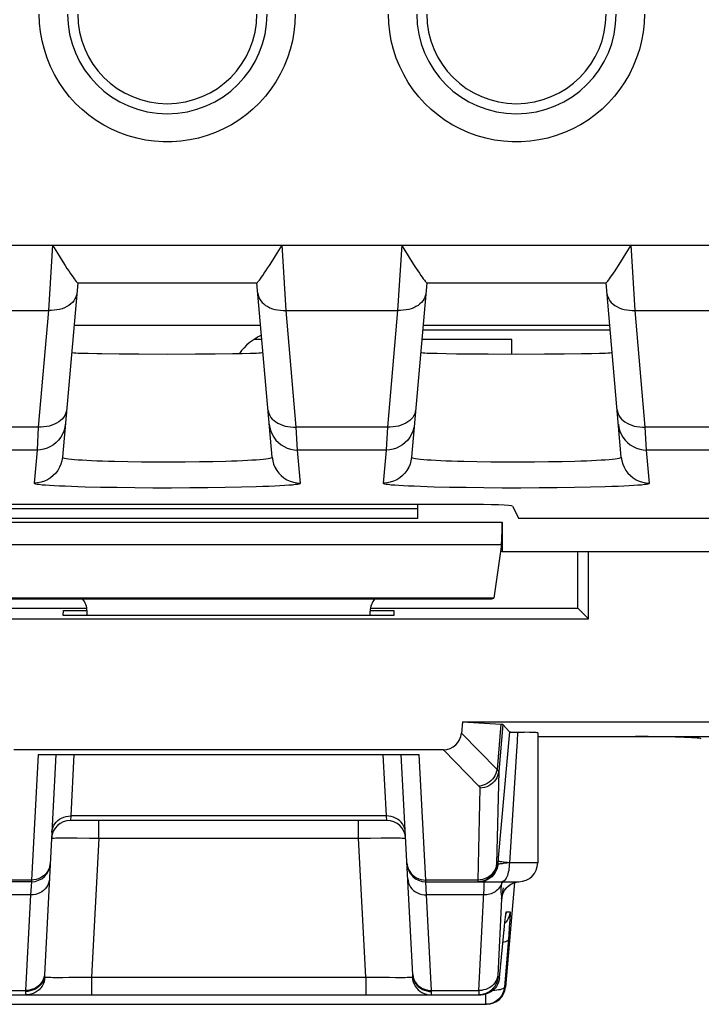
# Model space of a CAD drawing. Units: millimetres. Extents: x -22.8 to 21.9, y -24.6 to 24.5.
# Drawn here: x 8.6 to 15.8, y -24.6 to -14.2 of the extents above; entities that cross this region are included whole.
import ezdxf

# ---------------------------------------------------------------- set-up
doc = ezdxf.new("R2010")
doc.units = ezdxf.units.MM
doc.header["$LTSCALE"] = 19.36
doc.layers.get('0').update_dxf_attribs({"linetype": 'CONTINUOUS'})
for name, color, linetype in [('ASSI', 7, 'CONTINUOUS'), ('DRAFT', 7, 'CONTINUOUS'), ('IMPORT_IGES', 7, 'CONTINUOUS'), ('RACCORDO', 7, 'CONTINUOUS')]:
    doc.layers.add(name, color=color, linetype=linetype)

msp = doc.modelspace()

# ---------------------------------------------------------------- linework, layer by layer
at = {"color": 7, "linetype": 'CONTINUOUS'}
for p, q in [((11.168, -17.426), (9.189, -17.426)), ((14.868, -17.426), (12.889, -17.426)), ((6.829, -19.366), (12.829, -19.366)), ((12.829, -19.366), (12.829, -19.474)), ((12.829, -19.474), (6.829, -19.474)), ((13.729, -19.512), (13.729, -19.824)), ((13.72, -19.747), (13.638, -20.318)), ((13.71, -19.818), (13.729, -19.824)), ((13.729, -19.824), (16.929, -19.824)), ((13.638, -20.318), (8.019, -20.318)), ((8.039, -20.324), (13.619, -20.324)), ((13.619, -20.324), (13.638, -20.318)), ((9.077, -20.501), (9.079, -20.45)), ((9.079, -20.45), (9.329, -20.45)), ((9.329, -20.501), (9.329, -20.456)), ((12.329, -20.45), (12.578, -20.45)), ((12.329, -20.501), (12.329, -20.456)), ((12.578, -20.45), (12.581, -20.501)), ((12.581, -20.501), (9.077, -20.501))]:
    msp.add_line(p, q, dxfattribs=at)
at = {"color": 250, "linetype": 'CONTINUOUS'}
for p, q in [((7.929, -19.512), (13.729, -19.512)), ((7.937, -19.747), (13.72, -19.747))]:
    msp.add_line(p, q, dxfattribs=at)
at = {"color": 7, "linetype": 'CONTINUOUS'}
for centre, major_axis, start_param, end_param in [((9.129, -20.456), (0.141, 0.141), -0.785246, -0.068522), ((12.529, -20.456), (0.141, -0.141), -3.073071, -2.356347)]:
    msp.add_ellipse(centre, major_axis=major_axis, ratio=0.999695, start_param=start_param, end_param=end_param, dxfattribs=at)
at = {"layer": 'ASSI', "color": 250, "linetype": 'CONTINUOUS'}
for p, q in [((-2.137, -16.574), (18.795, -16.574)), ((8.963, -16.572), (8.92, -17.267)), ((11.437, -17.267), (11.395, -16.572)), ((12.663, -16.572), (12.62, -17.267)), ((15.137, -17.267), (15.095, -16.572)), ((7.737, -17.267), (8.92, -17.267)), ((8.92, -17.267), (8.812, -18.503)), ((11.437, -17.267), (12.62, -17.267)), ((11.545, -18.503), (11.437, -17.267)), ((12.62, -17.267), (12.512, -18.503)), ((15.137, -17.267), (16.32, -17.267)), ((15.245, -18.503), (15.137, -17.267)), ((8.812, -18.503), (7.845, -18.503)), ((8.812, -18.503), (8.799, -18.743)), ((12.512, -18.503), (11.545, -18.503)), ((11.559, -18.747), (11.545, -18.503)), ((12.512, -18.503), (12.499, -18.743)), ((16.212, -18.503), (15.245, -18.503)), ((15.259, -18.747), (15.245, -18.503)), ((8.799, -18.747), (7.859, -18.747)), ((8.799, -18.747), (8.768, -19.097)), ((8.799, -18.743), (8.799, -18.747)), ((12.499, -18.747), (11.559, -18.747)), ((11.589, -19.097), (11.559, -18.747)), ((12.499, -18.747), (12.468, -19.097)), ((12.499, -18.743), (12.499, -18.747)), ((16.199, -18.747), (15.259, -18.747)), ((15.289, -19.097), (15.259, -18.747)), ((9.759, -18.869), (9.907, -18.871)), ((9.907, -18.871), (10.059, -18.872)), ((10.059, -18.872), (10.214, -18.872)), ((10.214, -18.872), (10.369, -18.872)), ((10.369, -18.872), (10.519, -18.87)), ((10.519, -18.87), (10.663, -18.867)), ((10.663, -18.867), (10.798, -18.864)), ((13.459, -18.869), (13.607, -18.871)), ((13.607, -18.871), (13.759, -18.872)), ((13.759, -18.872), (13.914, -18.872)), ((13.914, -18.872), (14.069, -18.872)), ((14.069, -18.872), (14.219, -18.87)), ((14.219, -18.87), (14.363, -18.867)), ((14.363, -18.867), (14.498, -18.864)), ((9.47, -19.139), (9.647, -19.142)), ((9.647, -19.142), (9.834, -19.145)), ((9.834, -19.145), (10.027, -19.146)), ((10.027, -19.146), (10.224, -19.146)), ((10.224, -19.146), (10.419, -19.145)), ((10.419, -19.145), (10.61, -19.144)), ((10.61, -19.144), (10.793, -19.141)), ((10.793, -19.141), (10.964, -19.138)), ((10.964, -19.138), (11.119, -19.134)), ((13.17, -19.139), (13.347, -19.142)), ((13.347, -19.142), (13.534, -19.145)), ((13.534, -19.145), (13.727, -19.146)), ((13.727, -19.146), (13.924, -19.146)), ((13.924, -19.146), (14.119, -19.145)), ((14.119, -19.145), (14.31, -19.144)), ((14.31, -19.144), (14.493, -19.141)), ((14.493, -19.141), (14.664, -19.138)), ((14.664, -19.138), (14.819, -19.134)), ((7.929, -19.512), (13.729, -19.512)), ((7.937, -19.747), (13.72, -19.747)), ((13.715, -21.655), (13.673, -22.134)), ((13.734, -21.658), (13.691, -22.155)), ((13.297, -21.749), (13.673, -22.134)), ((13.105, -21.924), (13.482, -22.31)), ((8.809, -21.974), (8.739, -23.307)), ((9.19, -21.974), (9.156, -22.627)), ((12.501, -22.627), (12.467, -21.974)), ((12.918, -23.307), (12.848, -21.974)), ((13.691, -22.155), (13.669, -23.133)), ((13.491, -22.331), (13.47, -23.307)), ((9.156, -22.627), (9.152, -22.674)), ((12.501, -22.627), (9.156, -22.627)), ((12.505, -22.674), (12.501, -22.627)), ((9.452, -22.864), (9.452, -22.674)), ((12.205, -22.864), (12.205, -22.674)), ((9.036, -22.86), (9.088, -22.859)), ((9.088, -22.859), (9.15, -22.86)), ((9.15, -22.86), (9.224, -22.86)), ((9.224, -22.86), (9.355, -22.862)), ((9.355, -22.862), (9.452, -22.864)), ((9.452, -22.864), (9.375, -24.335)), ((9.452, -22.864), (12.205, -22.864)), ((12.205, -22.864), (12.331, -22.861)), ((12.282, -24.335), (12.205, -22.864)), ((12.331, -22.861), (12.446, -22.86)), ((12.446, -22.86), (12.515, -22.859)), ((13.687, -23.071), (13.681, -23.142)), ((13.669, -23.142), (13.681, -23.142)), ((13.776, -23.127), (13.74, -23.131)), ((13.804, -23.124), (13.776, -23.127)), ((14.104, -23.124), (13.804, -23.124)), ((8.739, -23.307), (8.187, -23.307)), ((8.739, -23.324), (8.73, -23.465)), ((8.739, -23.307), (8.739, -23.324)), ((13.47, -23.307), (12.918, -23.307)), ((12.918, -23.324), (12.918, -23.307)), ((12.927, -23.465), (12.918, -23.324)), ((13.494, -23.306), (13.47, -23.307)), ((13.47, -23.307), (13.47, -23.312)), ((13.507, -23.323), (13.482, -23.324)), ((13.553, -23.318), (13.529, -23.323)), ((13.72, -23.35), (13.714, -23.363)), ((13.718, -23.365), (13.716, -23.38)), ((13.72, -23.35), (13.718, -23.365)), ((13.721, -23.34), (13.72, -23.35)), ((13.724, -23.324), (13.721, -23.34)), ((13.783, -23.379), (13.801, -23.364)), ((13.801, -23.364), (13.821, -23.351)), ((13.821, -23.351), (13.843, -23.34)), ((13.843, -23.34), (13.865, -23.332)), ((13.865, -23.332), (13.889, -23.326)), ((13.889, -23.326), (13.904, -23.325)), ((8.73, -23.465), (8.124, -23.465)), ((8.73, -23.465), (8.677, -24.477)), ((13.533, -23.465), (12.927, -23.465)), ((12.98, -24.477), (12.927, -23.465)), ((13.722, -23.506), (13.681, -24.318)), ((13.764, -23.692), (13.764, -23.687)), ((13.772, -23.642), (13.812, -23.642)), ((13.765, -23.754), (13.756, -23.763)), ((13.807, -23.756), (13.803, -23.814)), ((13.748, -23.842), (13.748, -23.844)), ((13.749, -23.83), (13.75, -23.818)), ((13.797, -23.883), (13.751, -24.442)), ((13.803, -23.814), (13.797, -23.883)), ((8.877, -24.313), (8.874, -24.336)), ((12.78, -24.313), (12.783, -24.336)), ((13.681, -24.318), (13.681, -24.325)), ((8.882, -24.336), (8.879, -24.361)), ((8.881, -24.336), (8.882, -24.336)), ((8.966, -24.339), (9.014, -24.339)), ((9.014, -24.339), (9.07, -24.339)), ((9.07, -24.339), (9.134, -24.338)), ((9.134, -24.338), (9.248, -24.337)), ((9.248, -24.337), (9.375, -24.335)), ((9.375, -24.335), (12.282, -24.335)), ((9.375, -24.335), (9.375, -24.524)), ((12.282, -24.335), (12.396, -24.337)), ((12.282, -24.335), (12.282, -24.524)), ((12.396, -24.337), (12.502, -24.338)), ((12.597, -24.339), (12.652, -24.339)), ((12.775, -24.336), (12.778, -24.361)), ((13.681, -24.342), (13.699, -24.342)), ((8.175, -24.477), (8.677, -24.477)), ((8.677, -24.477), (8.677, -24.488)), ((12.98, -24.477), (13.482, -24.477)), ((13.482, -24.477), (13.482, -24.491)), ((13.482, -24.491), (13.482, -24.502)), ((13.482, -24.502), (13.482, -24.51)), ((13.552, -24.517), (13.552, -24.624)), ((13.751, -24.442), (13.763, -24.442))]:
    msp.add_line(p, q, dxfattribs=at)
at = {"layer": 'ASSI', "color": 7, "linetype": 'CONTINUOUS'}
for p, q in [((11.325, -16.688), (11.395, -16.575)), ((12.662, -16.575), (12.686, -16.614)), ((15.025, -16.688), (15.095, -16.575)), ((11.303, -16.724), (11.325, -16.688)), ((15.003, -16.724), (15.025, -16.688)), ((9.229, -16.974), (9.067, -18.823)), ((9.228, -16.974), (11.129, -16.974)), ((11.29, -18.823), (11.129, -16.974)), ((12.929, -16.974), (12.767, -18.823)), ((12.928, -16.974), (14.829, -16.974)), ((14.99, -18.823), (14.829, -16.974)), ((9.67, -17.726), (9.878, -17.728)), ((9.878, -17.728), (10.177, -17.729)), ((10.177, -17.729), (10.477, -17.728)), ((10.477, -17.728), (10.685, -17.726)), ((10.685, -17.726), (10.869, -17.724)), ((10.869, -17.724), (10.973, -17.722)), ((10.973, -17.722), (11.057, -17.72)), ((13.133, -17.723), (13.244, -17.725)), ((13.244, -17.725), (13.37, -17.726)), ((13.37, -17.726), (13.578, -17.728)), ((13.578, -17.728), (13.878, -17.729)), ((13.878, -17.729), (14.178, -17.728)), ((14.178, -17.728), (14.385, -17.726)), ((14.385, -17.726), (14.569, -17.724)), ((14.569, -17.724), (14.673, -17.722)), ((14.673, -17.722), (14.758, -17.72)), ((13.337, -19.324), (6.32, -19.324)), ((6.829, -19.366), (12.829, -19.366)), ((12.829, -19.324), (12.829, -19.474)), ((13.837, -19.341), (13.904, -19.474)), ((12.829, -19.474), (6.829, -19.474)), ((13.729, -19.512), (13.729, -19.824)), ((19.733, -19.474), (13.904, -19.474)), ((13.72, -19.747), (13.638, -20.318)), ((13.71, -19.818), (13.729, -19.824)), ((13.729, -19.824), (16.929, -19.824)), ((14.529, -20.424), (14.529, -19.824)), ((14.642, -20.538), (14.642, -19.824)), ((13.638, -20.318), (8.019, -20.318)), ((8.039, -20.324), (13.619, -20.324)), ((13.619, -20.324), (13.638, -20.318)), ((7.129, -20.424), (9.329, -20.424)), ((9.329, -20.501), (9.329, -20.456)), ((12.329, -20.424), (14.529, -20.424)), ((12.329, -20.501), (12.329, -20.456)), ((14.529, -20.424), (14.642, -20.538)), ((7.015, -20.538), (14.642, -20.538)), ((13.308, -21.63), (13.297, -21.749)), ((13.308, -21.63), (16.029, -21.63)), ((13.308, -21.63), (13.715, -21.655)), ((13.734, -21.658), (13.806, -21.735)), ((13.806, -21.735), (13.687, -23.071)), ((14.104, -21.745), (14.104, -23.124)), ((14.104, -21.786), (16.375, -21.786)), ((13.105, -21.924), (8.552, -21.924)), ((8.809, -21.974), (12.848, -21.974)), ((8.999, -21.974), (8.877, -24.313)), ((12.78, -24.313), (12.658, -21.974)), ((12.505, -22.674), (9.152, -22.674)), ((8.739, -23.324), (7.754, -23.324)), ((12.918, -23.324), (13.903, -23.324)), ((13.81, -23.358), (13.83, -23.346)), ((13.763, -23.704), (13.764, -23.692)), ((13.764, -23.692), (13.765, -23.682)), ((13.699, -24.342), (13.753, -23.795)), ((13.753, -23.795), (13.757, -23.752)), ((13.757, -23.752), (13.76, -23.726)), ((13.76, -23.726), (13.763, -23.704)), ((8.157, -24.524), (13.5, -24.524)), ((13.525, -24.523), (13.5, -24.524)), ((8.094, -24.624), (13.563, -24.624))]:
    msp.add_line(p, q, dxfattribs=at)
at = {"layer": 'ASSI', "color": 250, "linetype": 'CONTINUOUS'}
for points in [[(11.535, -14.124), (11.531, -14.22), (11.521, -14.314), (11.505, -14.406), (11.482, -14.498), (11.453, -14.588), (11.417, -14.676), (11.376, -14.761), (11.329, -14.843), (11.276, -14.921), (11.218, -14.995), (11.155, -15.065), (11.087, -15.131), (11.015, -15.192), (10.938, -15.248), (10.858, -15.298), (10.775, -15.342), (10.689, -15.381), (10.6, -15.413), (10.51, -15.439), (10.417, -15.459), (10.324, -15.473), (10.23, -15.479), (10.135, -15.48), (10.041, -15.473), (9.947, -15.46), (9.855, -15.441), (9.764, -15.415), (9.675, -15.383), (9.588, -15.345), (9.505, -15.301), (9.425, -15.251), (9.348, -15.196), (9.275, -15.136), (9.207, -15.071), (9.144, -15.001), (9.085, -14.927), (9.032, -14.848), (8.984, -14.766), (8.942, -14.68), (8.906, -14.591), (8.876, -14.499), (8.852, -14.407), (8.836, -14.313), (8.826, -14.219), (8.822, -14.124)], [(15.235, -14.124), (15.231, -14.22), (15.221, -14.314), (15.205, -14.406), (15.182, -14.498), (15.153, -14.588), (15.117, -14.676), (15.076, -14.761), (15.029, -14.843), (14.976, -14.921), (14.918, -14.995), (14.855, -15.065), (14.787, -15.131), (14.715, -15.192), (14.638, -15.248), (14.558, -15.298), (14.475, -15.342), (14.389, -15.381), (14.3, -15.413), (14.21, -15.439), (14.117, -15.459), (14.024, -15.473), (13.93, -15.479), (13.835, -15.48), (13.741, -15.473), (13.647, -15.46), (13.555, -15.441), (13.464, -15.415), (13.375, -15.383), (13.288, -15.345), (13.205, -15.301), (13.125, -15.251), (13.048, -15.196), (12.975, -15.136), (12.907, -15.071), (12.844, -15.001), (12.785, -14.927), (12.732, -14.848), (12.684, -14.766), (12.642, -14.68), (12.606, -14.591), (12.576, -14.499), (12.552, -14.407), (12.536, -14.313), (12.526, -14.219), (12.522, -14.124)], [(9.219, -17.085), (9.216, -17.105), (9.209, -17.126), (9.2, -17.145), (9.188, -17.164), (9.173, -17.181), (9.156, -17.198), (9.136, -17.213), (9.114, -17.226), (9.09, -17.238), (9.065, -17.248), (9.037, -17.255), (9.009, -17.261), (8.98, -17.265), (8.95, -17.267), (8.92, -17.267)], [(11.138, -17.085), (11.142, -17.105), (11.148, -17.126), (11.157, -17.145), (11.169, -17.164), (11.184, -17.181), (11.201, -17.198), (11.221, -17.213), (11.243, -17.226), (11.267, -17.238), (11.293, -17.248), (11.32, -17.255), (11.348, -17.261), (11.377, -17.265), (11.407, -17.267), (11.437, -17.267)], [(12.919, -17.085), (12.916, -17.105), (12.909, -17.126), (12.9, -17.145), (12.888, -17.164), (12.873, -17.181), (12.856, -17.198), (12.836, -17.213), (12.814, -17.226), (12.79, -17.238), (12.765, -17.248), (12.737, -17.255), (12.709, -17.261), (12.68, -17.265), (12.65, -17.267), (12.62, -17.267)], [(14.838, -17.085), (14.842, -17.105), (14.848, -17.126), (14.857, -17.145), (14.869, -17.164), (14.884, -17.181), (14.901, -17.198), (14.921, -17.213), (14.943, -17.226), (14.967, -17.238), (14.993, -17.248), (15.02, -17.255), (15.048, -17.261), (15.077, -17.265), (15.107, -17.267), (15.137, -17.267)], [(9.111, -18.321), (9.107, -18.341), (9.101, -18.362), (9.092, -18.381)], [(11.246, -18.321), (11.25, -18.341), (11.256, -18.362), (11.265, -18.381)], [(12.811, -18.321), (12.807, -18.341), (12.801, -18.362), (12.792, -18.381)], [(14.946, -18.321), (14.95, -18.341), (14.956, -18.362), (14.965, -18.381)], [(9.097, -18.473), (9.092, -18.51), (9.082, -18.545), (9.068, -18.58), (9.049, -18.612), (9.027, -18.641), (9.001, -18.668), (8.972, -18.691), (8.941, -18.711), (8.907, -18.726), (8.872, -18.738), (8.836, -18.745), (8.799, -18.747)], [(9.092, -18.381), (9.08, -18.4), (9.065, -18.418), (9.048, -18.434), (9.028, -18.449), (9.006, -18.462), (8.982, -18.474), (8.956, -18.484), (8.929, -18.492), (8.901, -18.498), (8.872, -18.502), (8.842, -18.503), (8.812, -18.503)], [(11.26, -18.473), (11.265, -18.51), (11.275, -18.545), (11.29, -18.58), (11.308, -18.612), (11.33, -18.641), (11.356, -18.668), (11.385, -18.691), (11.416, -18.711), (11.45, -18.726), (11.485, -18.738), (11.522, -18.745), (11.559, -18.747)], [(11.265, -18.381), (11.277, -18.4), (11.292, -18.418), (11.31, -18.434), (11.329, -18.449), (11.351, -18.462), (11.375, -18.474), (11.401, -18.484), (11.428, -18.492), (11.456, -18.498), (11.485, -18.502), (11.515, -18.503), (11.545, -18.503)], [(12.797, -18.473), (12.792, -18.51), (12.782, -18.545), (12.768, -18.58), (12.749, -18.612), (12.727, -18.641), (12.701, -18.668), (12.672, -18.691), (12.641, -18.711), (12.607, -18.726), (12.572, -18.738), (12.536, -18.745), (12.499, -18.747)], [(12.792, -18.381), (12.78, -18.4), (12.765, -18.418), (12.748, -18.434), (12.728, -18.449), (12.706, -18.462), (12.682, -18.474), (12.656, -18.484), (12.629, -18.492), (12.601, -18.498), (12.572, -18.502), (12.542, -18.503), (12.512, -18.503)], [(14.96, -18.473), (14.965, -18.51), (14.975, -18.545), (14.99, -18.58), (15.008, -18.612), (15.03, -18.641), (15.056, -18.668), (15.085, -18.691), (15.116, -18.711), (15.15, -18.726), (15.185, -18.738), (15.222, -18.745), (15.259, -18.747)], [(14.965, -18.381), (14.977, -18.4), (14.992, -18.418), (15.01, -18.434), (15.029, -18.449), (15.051, -18.462), (15.075, -18.474), (15.101, -18.484), (15.128, -18.492), (15.156, -18.498), (15.185, -18.502), (15.215, -18.503), (15.245, -18.503)], [(9.067, -18.823), (9.061, -18.86), (9.051, -18.895), (9.037, -18.929), (9.019, -18.962), (8.996, -18.991), (8.971, -19.018), (8.942, -19.041), (8.91, -19.061), (8.877, -19.076), (8.841, -19.088), (8.805, -19.094), (8.768, -19.097)], [(9.067, -18.823), (9.069, -18.826), (9.077, -18.83), (9.09, -18.833), (9.109, -18.837), (9.133, -18.84), (9.162, -18.843), (9.196, -18.846), (9.234, -18.849), (9.277, -18.852), (9.325, -18.855), (9.377, -18.857), (9.432, -18.86), (9.492, -18.862), (9.554, -18.864), (9.62, -18.866), (9.759, -18.869)], [(10.798, -18.864), (10.861, -18.862), (10.92, -18.86), (10.976, -18.857), (11.028, -18.855), (11.076, -18.852), (11.12, -18.849), (11.16, -18.846), (11.194, -18.843), (11.224, -18.84), (11.248, -18.837), (11.267, -18.833), (11.28, -18.83), (11.288, -18.826), (11.29, -18.823)], [(11.29, -18.823), (11.296, -18.86), (11.306, -18.895), (11.32, -18.929), (11.339, -18.962), (11.361, -18.991), (11.387, -19.018), (11.415, -19.041), (11.447, -19.061), (11.48, -19.076), (11.516, -19.088), (11.552, -19.094), (11.589, -19.097)], [(12.767, -18.823), (12.761, -18.86), (12.751, -18.895), (12.737, -18.929), (12.719, -18.962), (12.696, -18.991), (12.671, -19.018), (12.642, -19.041), (12.61, -19.061), (12.577, -19.076), (12.541, -19.088), (12.505, -19.094), (12.468, -19.097)], [(12.767, -18.823), (12.769, -18.826), (12.777, -18.83), (12.79, -18.833), (12.809, -18.837), (12.833, -18.84), (12.862, -18.843), (12.896, -18.846), (12.934, -18.849), (12.977, -18.852), (13.025, -18.855), (13.077, -18.857), (13.132, -18.86), (13.192, -18.862), (13.254, -18.864), (13.32, -18.866), (13.459, -18.869)], [(14.498, -18.864), (14.561, -18.862), (14.62, -18.86), (14.676, -18.857), (14.728, -18.855), (14.776, -18.852), (14.82, -18.849), (14.86, -18.846), (14.894, -18.843), (14.924, -18.84), (14.948, -18.837), (14.967, -18.833), (14.98, -18.83), (14.988, -18.826), (14.99, -18.823)], [(14.99, -18.823), (14.996, -18.86), (15.006, -18.895), (15.02, -18.929), (15.039, -18.962), (15.061, -18.991), (15.087, -19.018), (15.115, -19.041), (15.147, -19.061), (15.18, -19.076), (15.216, -19.088), (15.252, -19.094), (15.289, -19.097)], [(8.768, -19.097), (8.771, -19.1), (8.781, -19.104), (8.798, -19.107), (8.822, -19.11), (8.852, -19.114), (8.889, -19.117), (8.932, -19.12), (8.981, -19.123), (9.036, -19.126), (9.096, -19.128), (9.162, -19.131), (9.232, -19.133), (9.307, -19.136), (9.47, -19.139)], [(11.119, -19.134), (11.19, -19.131), (11.256, -19.129), (11.317, -19.126), (11.373, -19.123), (11.423, -19.12), (11.467, -19.117), (11.504, -19.114), (11.535, -19.11), (11.559, -19.107), (11.576, -19.104), (11.586, -19.1), (11.589, -19.097)], [(12.468, -19.097), (12.471, -19.1), (12.481, -19.104), (12.498, -19.107), (12.522, -19.11), (12.552, -19.114), (12.589, -19.117), (12.632, -19.12), (12.681, -19.123), (12.736, -19.126), (12.796, -19.128), (12.862, -19.131), (12.932, -19.133), (13.007, -19.136), (13.17, -19.139)], [(14.819, -19.134), (14.89, -19.131), (14.956, -19.129), (15.017, -19.126), (15.073, -19.123), (15.123, -19.12), (15.167, -19.117), (15.204, -19.114), (15.235, -19.11), (15.259, -19.107), (15.276, -19.104), (15.286, -19.1), (15.289, -19.097)], [(13.891, -21.738), (13.885, -21.837), (13.878, -21.939), (13.804, -23.124)], [(13.673, -22.134), (13.669, -22.156), (13.661, -22.178), (13.651, -22.2), (13.639, -22.22), (13.625, -22.238), (13.608, -22.255), (13.59, -22.27), (13.57, -22.283), (13.549, -22.294), (13.527, -22.302), (13.505, -22.307), (13.482, -22.31)], [(13.673, -22.134), (13.676, -22.135), (13.678, -22.137), (13.681, -22.139), (13.682, -22.14), (13.684, -22.142), (13.686, -22.144), (13.687, -22.145), (13.688, -22.147), (13.689, -22.149), (13.69, -22.151), (13.69, -22.153), (13.691, -22.155)], [(13.691, -22.155), (13.687, -22.178), (13.68, -22.201), (13.671, -22.223), (13.658, -22.244), (13.644, -22.263), (13.626, -22.28), (13.607, -22.295), (13.586, -22.308), (13.564, -22.318), (13.54, -22.325), (13.516, -22.329), (13.491, -22.331)], [(13.482, -22.31), (13.483, -22.312), (13.485, -22.313), (13.486, -22.315), (13.487, -22.316), (13.488, -22.318), (13.489, -22.32), (13.49, -22.321), (13.49, -22.323), (13.491, -22.325), (13.491, -22.327), (13.491, -22.329), (13.491, -22.331)], [(8.956, -22.798), (8.959, -22.775), (8.965, -22.753), (8.974, -22.732), (8.986, -22.711), (9.001, -22.693), (9.018, -22.676), (9.037, -22.662), (9.059, -22.649), (9.082, -22.64), (9.106, -22.633), (9.131, -22.629), (9.156, -22.627)], [(12.701, -22.798), (12.698, -22.775), (12.692, -22.753), (12.683, -22.732), (12.671, -22.711), (12.657, -22.693), (12.639, -22.676), (12.62, -22.662), (12.599, -22.649), (12.576, -22.64), (12.552, -22.633), (12.527, -22.629), (12.501, -22.627)], [(8.953, -22.864), (8.955, -22.863), (8.96, -22.862), (8.969, -22.861), (8.981, -22.861), (8.996, -22.86), (9.015, -22.86), (9.036, -22.86)], [(12.515, -22.859), (12.576, -22.859), (12.603, -22.86), (12.627, -22.86), (12.649, -22.86), (12.668, -22.861), (12.683, -22.861), (12.695, -22.862), (12.702, -22.863), (12.704, -22.864)], [(8.939, -23.124), (8.936, -23.149), (8.93, -23.172), (8.921, -23.195), (8.909, -23.217)], [(12.718, -23.124), (12.721, -23.149), (12.727, -23.172), (12.736, -23.195), (12.748, -23.217)], [(13.681, -23.142), (13.678, -23.166), (13.671, -23.19), (13.661, -23.213), (13.649, -23.234), (13.634, -23.254), (13.617, -23.272), (13.598, -23.287), (13.577, -23.3), (13.555, -23.311)], [(13.669, -23.131), (13.665, -23.155), (13.659, -23.178), (13.649, -23.2), (13.637, -23.221), (13.622, -23.24), (13.605, -23.257), (13.586, -23.272), (13.565, -23.284)], [(13.669, -23.142), (13.666, -23.166), (13.659, -23.19), (13.65, -23.213), (13.637, -23.234), (13.623, -23.254), (13.605, -23.272), (13.586, -23.287), (13.57, -23.298)], [(13.669, -23.133), (13.669, -23.134), (13.669, -23.136), (13.669, -23.137), (13.669, -23.138), (13.669, -23.139), (13.669, -23.14), (13.669, -23.14), (13.669, -23.141), (13.669, -23.141), (13.669, -23.141), (13.669, -23.142)], [(13.74, -23.131), (13.729, -23.133), (13.72, -23.134), (13.711, -23.135), (13.704, -23.136), (13.697, -23.137), (13.692, -23.138), (13.687, -23.139), (13.684, -23.14), (13.682, -23.141), (13.681, -23.142)], [(13.804, -23.124), (13.781, -23.122), (13.76, -23.119), (13.741, -23.117), (13.724, -23.115), (13.711, -23.113), (13.7, -23.111), (13.691, -23.109), (13.686, -23.108), (13.684, -23.107)], [(13.804, -23.124), (13.803, -23.145), (13.802, -23.166), (13.8, -23.186), (13.797, -23.206), (13.793, -23.224), (13.788, -23.242), (13.783, -23.258), (13.777, -23.273), (13.771, -23.286), (13.764, -23.297), (13.756, -23.307), (13.748, -23.314), (13.74, -23.32), (13.732, -23.323), (13.724, -23.324)], [(8.909, -23.217), (8.894, -23.237), (8.877, -23.254), (8.858, -23.27), (8.836, -23.283)], [(12.748, -23.217), (12.763, -23.237), (12.78, -23.254), (12.799, -23.27), (12.821, -23.283)], [(8.93, -23.294), (8.927, -23.317), (8.921, -23.339), (8.912, -23.36), (8.9, -23.381), (8.886, -23.399), (8.868, -23.416), (8.849, -23.431), (8.828, -23.443), (8.805, -23.452), (8.781, -23.459), (8.756, -23.463), (8.73, -23.465)], [(8.836, -23.283), (8.814, -23.294), (8.789, -23.301), (8.765, -23.306), (8.739, -23.307)], [(12.727, -23.294), (12.73, -23.317), (12.736, -23.339), (12.745, -23.36), (12.757, -23.381), (12.772, -23.399), (12.789, -23.416), (12.808, -23.431), (12.83, -23.443), (12.852, -23.452), (12.877, -23.459), (12.901, -23.463), (12.927, -23.465)], [(12.821, -23.283), (12.844, -23.294), (12.868, -23.301), (12.893, -23.306), (12.918, -23.307)], [(13.47, -23.312), (13.47, -23.314), (13.47, -23.316), (13.47, -23.318), (13.47, -23.319), (13.47, -23.321), (13.47, -23.322), (13.47, -23.323), (13.47, -23.324), (13.47, -23.324), (13.47, -23.324)], [(13.482, -24.477), (13.535, -23.438), (13.536, -23.413), (13.537, -23.391), (13.537, -23.372), (13.537, -23.356), (13.537, -23.342), (13.537, -23.333), (13.536, -23.326), (13.534, -23.324)], [(13.565, -23.284), (13.542, -23.294), (13.519, -23.301), (13.494, -23.306)], [(13.555, -23.311), (13.531, -23.318), (13.507, -23.323)], [(13.714, -23.363), (13.706, -23.376), (13.697, -23.388), (13.688, -23.4), (13.677, -23.41), (13.665, -23.42), (13.653, -23.43), (13.64, -23.438), (13.626, -23.445), (13.611, -23.451), (13.596, -23.456), (13.581, -23.46), (13.565, -23.463), (13.549, -23.464), (13.533, -23.465)], [(13.716, -23.38), (13.715, -23.394), (13.715, -23.407), (13.714, -23.42), (13.715, -23.431), (13.715, -23.44), (13.716, -23.449), (13.717, -23.457), (13.718, -23.463), (13.719, -23.469), (13.72, -23.475), (13.72, -23.48), (13.721, -23.485), (13.721, -23.49), (13.722, -23.496), (13.722, -23.501), (13.722, -23.506)], [(13.72, -23.35), (13.727, -23.337), (13.736, -23.325), (13.737, -23.324)], [(13.722, -23.506), (13.725, -23.483), (13.732, -23.46), (13.741, -23.437), (13.752, -23.416), (13.767, -23.397), (13.783, -23.379)], [(13.722, -23.506), (13.722, -23.506), (13.723, -23.506), (13.723, -23.506), (13.724, -23.505), (13.724, -23.504), (13.725, -23.503), (13.726, -23.5), (13.727, -23.496), (13.728, -23.49), (13.729, -23.482), (13.731, -23.472)], [(13.731, -23.472), (13.732, -23.459), (13.734, -23.444), (13.736, -23.427), (13.741, -23.388)], [(13.765, -23.682), (13.766, -23.676), (13.767, -23.666), (13.768, -23.658), (13.769, -23.651), (13.77, -23.646), (13.771, -23.643), (13.772, -23.642)], [(13.812, -23.642), (13.809, -23.666), (13.802, -23.69), (13.792, -23.713), (13.78, -23.734), (13.765, -23.754)], [(13.772, -23.642), (13.768, -23.666), (13.767, -23.67)], [(13.812, -23.642), (13.813, -23.644), (13.813, -23.648), (13.813, -23.655), (13.813, -23.665), (13.812, -23.677), (13.811, -23.691), (13.81, -23.706)], [(13.81, -23.706), (13.808, -23.739), (13.807, -23.756)], [(13.793, -23.938), (13.79, -23.944), (13.785, -23.95), (13.776, -23.956), (13.764, -23.961), (13.749, -23.965), (13.736, -23.968)], [(8.877, -24.307), (8.874, -24.329), (8.868, -24.352)], [(8.877, -24.313), (8.877, -24.317), (8.877, -24.321), (8.877, -24.324), (8.877, -24.327), (8.877, -24.329), (8.878, -24.331), (8.878, -24.333), (8.879, -24.334), (8.879, -24.335), (8.88, -24.336), (8.881, -24.336)], [(12.775, -24.336), (12.777, -24.336), (12.778, -24.335), (12.778, -24.334), (12.779, -24.333), (12.78, -24.331), (12.78, -24.329), (12.78, -24.327), (12.781, -24.324), (12.781, -24.322), (12.781, -24.319), (12.781, -24.316), (12.78, -24.313)], [(12.78, -24.307), (12.783, -24.329), (12.789, -24.352)], [(13.682, -24.313), (13.678, -24.336), (13.671, -24.357), (13.662, -24.378), (13.65, -24.397), (13.635, -24.415), (13.618, -24.431), (13.598, -24.445), (13.577, -24.456), (13.555, -24.466), (13.531, -24.472), (13.507, -24.476), (13.482, -24.477)], [(13.681, -24.325), (13.681, -24.328), (13.681, -24.331), (13.681, -24.333), (13.681, -24.335), (13.681, -24.337), (13.681, -24.338), (13.681, -24.339), (13.681, -24.34), (13.681, -24.341), (13.681, -24.341), (13.681, -24.342), (13.681, -24.342)], [(8.874, -24.336), (8.868, -24.359), (8.859, -24.381), (8.847, -24.402), (8.832, -24.421), (8.815, -24.438), (8.796, -24.453), (8.774, -24.466), (8.751, -24.475), (8.727, -24.483), (8.702, -24.487), (8.677, -24.488)], [(8.868, -24.352), (8.859, -24.373), (8.847, -24.393), (8.833, -24.412), (8.815, -24.429), (8.796, -24.443), (8.775, -24.455), (8.752, -24.465), (8.728, -24.472), (8.703, -24.476), (8.677, -24.477)], [(8.879, -24.361), (8.873, -24.386), (8.864, -24.409), (8.852, -24.431), (8.837, -24.451), (8.82, -24.47), (8.801, -24.486), (8.78, -24.499), (8.758, -24.51), (8.734, -24.518), (8.71, -24.523), (8.685, -24.524)], [(8.882, -24.336), (8.889, -24.337), (8.9, -24.337), (8.912, -24.338)], [(8.912, -24.338), (8.928, -24.338), (8.946, -24.338), (8.966, -24.339)], [(12.502, -24.338), (12.535, -24.338), (12.597, -24.339)], [(12.652, -24.339), (12.677, -24.339), (12.7, -24.339)], [(12.7, -24.339), (12.721, -24.338), (12.739, -24.338), (12.755, -24.337), (12.767, -24.337), (12.775, -24.336)], [(12.778, -24.361), (12.785, -24.386), (12.794, -24.409), (12.806, -24.431), (12.82, -24.451), (12.837, -24.47), (12.856, -24.486), (12.877, -24.499), (12.9, -24.51), (12.923, -24.518), (12.948, -24.523), (12.972, -24.524)], [(12.783, -24.336), (12.789, -24.359), (12.798, -24.381), (12.81, -24.402), (12.825, -24.421), (12.842, -24.438), (12.862, -24.453), (12.883, -24.466), (12.906, -24.475), (12.93, -24.483), (12.955, -24.487), (12.98, -24.488)], [(12.789, -24.352), (12.798, -24.373), (12.81, -24.393), (12.825, -24.412), (12.842, -24.429), (12.861, -24.443), (12.883, -24.455), (12.905, -24.465), (12.93, -24.472), (12.954, -24.476), (12.98, -24.477)], [(13.681, -24.342), (13.678, -24.366), (13.671, -24.39), (13.662, -24.413), (13.649, -24.434), (13.634, -24.454), (13.617, -24.472), (13.598, -24.487), (13.582, -24.498)], [(8.677, -24.488), (8.677, -24.495), (8.677, -24.5), (8.677, -24.505), (8.677, -24.51), (8.678, -24.513), (8.679, -24.517), (8.679, -24.519), (8.68, -24.521), (8.681, -24.522), (8.682, -24.523), (8.683, -24.524), (8.685, -24.524)], [(12.972, -24.524), (12.974, -24.524), (12.976, -24.523), (12.977, -24.521), (12.978, -24.519), (12.979, -24.516), (12.979, -24.513), (12.98, -24.51), (12.98, -24.506), (12.98, -24.502), (12.98, -24.497), (12.98, -24.493), (12.98, -24.477)], [(13.482, -24.51), (13.482, -24.514), (13.482, -24.516), (13.482, -24.519), (13.482, -24.52), (13.482, -24.522), (13.482, -24.523), (13.482, -24.524), (13.482, -24.524), (13.482, -24.524)], [(13.751, -24.442), (13.749, -24.448), (13.743, -24.454), (13.734, -24.459), (13.722, -24.464), (13.707, -24.469), (13.69, -24.472), (13.67, -24.475), (13.649, -24.477), (13.627, -24.478)]]:
    msp.add_lwpolyline(points, dxfattribs=at)
at = {"layer": 'ASSI', "color": 7, "linetype": 'CONTINUOUS'}
for points in [[(8.962, -16.575), (9.032, -16.688), (9.054, -16.724), (9.096, -16.791)], [(12.686, -16.614), (12.732, -16.688), (12.754, -16.724), (12.796, -16.791)], [(9.096, -16.791), (9.115, -16.821), (9.134, -16.848), (9.151, -16.873), (9.166, -16.895), (9.18, -16.915), (9.192, -16.931), (9.203, -16.945), (9.211, -16.956), (9.218, -16.964), (9.224, -16.97), (9.227, -16.973), (9.228, -16.974)], [(11.129, -16.974), (11.13, -16.973), (11.134, -16.97), (11.139, -16.964), (11.146, -16.956), (11.155, -16.945), (11.165, -16.931), (11.177, -16.915), (11.191, -16.895), (11.207, -16.873), (11.224, -16.848), (11.242, -16.82), (11.261, -16.791), (11.303, -16.724)], [(12.796, -16.791), (12.815, -16.821), (12.834, -16.848), (12.851, -16.873), (12.866, -16.895), (12.88, -16.915), (12.892, -16.931), (12.903, -16.945), (12.911, -16.956), (12.918, -16.964), (12.924, -16.97), (12.927, -16.973), (12.928, -16.974)], [(14.829, -16.974), (14.83, -16.973), (14.834, -16.97), (14.839, -16.964), (14.846, -16.956), (14.855, -16.945), (14.865, -16.931), (14.877, -16.915), (14.891, -16.895), (14.907, -16.873), (14.924, -16.848), (14.942, -16.82), (14.961, -16.791), (15.003, -16.724)], [(9.164, -17.711), (9.167, -17.712), (9.175, -17.714), (9.189, -17.715), (9.208, -17.716), (9.233, -17.718), (9.264, -17.719), (9.299, -17.72), (9.339, -17.721), (9.432, -17.723)], [(9.432, -17.723), (9.486, -17.724), (9.67, -17.726)], [(11.057, -17.72), (11.093, -17.719), (11.123, -17.718), (11.148, -17.716), (11.168, -17.715), (11.182, -17.714), (11.19, -17.712), (11.193, -17.711)], [(12.864, -17.711), (12.867, -17.712), (12.875, -17.714), (12.889, -17.715), (12.908, -17.716), (12.934, -17.718), (12.964, -17.719), (12.999, -17.72), (13.039, -17.721), (13.133, -17.723)], [(14.758, -17.72), (14.793, -17.719), (14.823, -17.718), (14.848, -17.716), (14.868, -17.715), (14.882, -17.714), (14.89, -17.712), (14.893, -17.711)], [(13.806, -21.735), (13.807, -21.736), (13.811, -21.736), (13.816, -21.737), (13.824, -21.737), (13.834, -21.737), (13.845, -21.738), (13.859, -21.738), (13.96, -21.739)], [(14.104, -21.745), (14.103, -21.745), (14.098, -21.744), (14.089, -21.743), (14.076, -21.743), (14.06, -21.742), (14.04, -21.741), (14.016, -21.741), (13.96, -21.739)], [(13.57, -23.298), (13.565, -23.3), (13.543, -23.311), (13.519, -23.318), (13.495, -23.323), (13.47, -23.324)], [(13.73, -23.473), (13.73, -23.471), (13.731, -23.468), (13.733, -23.463), (13.735, -23.455), (13.739, -23.445), (13.745, -23.432), (13.753, -23.418), (13.763, -23.402), (13.777, -23.386), (13.792, -23.371), (13.81, -23.358)], [(13.83, -23.346), (13.851, -23.337), (13.873, -23.33), (13.896, -23.325), (13.904, -23.325)], [(13.765, -23.682), (13.766, -23.674), (13.767, -23.671), (13.767, -23.669)], [(13.699, -24.342), (13.696, -24.366), (13.689, -24.39), (13.679, -24.413), (13.667, -24.434), (13.652, -24.454), (13.635, -24.472), (13.616, -24.487), (13.595, -24.5), (13.572, -24.511)], [(13.582, -24.498), (13.577, -24.5), (13.555, -24.511), (13.531, -24.518), (13.507, -24.523), (13.482, -24.524)], [(13.572, -24.511), (13.549, -24.518), (13.525, -24.523)], [(13.751, -24.442), (13.748, -24.466), (13.741, -24.49), (13.731, -24.513), (13.719, -24.534), (13.704, -24.554), (13.687, -24.572), (13.668, -24.587), (13.646, -24.6), (13.624, -24.611), (13.601, -24.618), (13.576, -24.623), (13.552, -24.624)]]:
    msp.add_lwpolyline(points, dxfattribs=at)
at = {"layer": 'ASSI', "color": 250, "linetype": 'CONTINUOUS'}
for centre in [(10.179, -14.124), (13.879, -14.124)]:
    msp.add_arc(centre, 1.057, 180, 360, dxfattribs=at)
at = {"layer": 'ASSI', "color": 7, "linetype": 'CONTINUOUS'}
for centre, radius, start, end in [((10.179, -14.124), 0.95, 180, 360), ((13.879, -14.124), 0.95, 180, 360), ((9.152, -22.874), 0.2, 90, 177), ((12.505, -22.874), 0.2, 3, 90), ((8.739, -23.124), 0.2, 270, 357), ((12.918, -23.124), 0.2, 183, 270), ((13.904, -23.124), 0.2, 270, 360)]:
    msp.add_arc(centre, radius, start, end, dxfattribs=at)
for centre, major_axis, ratio, start_param, end_param in [((13.337, -19.341), (0.5, 0), 0.034921, 0.017453, 1.570796), ((13.715, -19.512), (0, 0.25), 0.052408, -2.792527, -1.570796), ((9.129, -20.456), (0.141, 0.141), 0.999695, -0.785246, -0.068522), ((12.529, -20.456), (0.141, -0.141), 0.999695, -3.073071, -2.356347), ((13.232, -21.658), (0.502, 0), 0.017389, 0.015932, 0.275342), ((13.091, -21.717), (-0.149, 0.153), 0.936447, 2.400566, 3.819048), ((15.141, -21.81), (0.7, 0), 0.034921, 0.087266, 1.570796), ((13.563, -24.424), (0.2, 0), 0.999847, -1.570796, -0.087253)]:
    msp.add_ellipse(centre, major_axis=major_axis, ratio=ratio, start_param=start_param, end_param=end_param, dxfattribs=at)
at = {"layer": 'DRAFT', "color": 7, "linetype": 'CONTINUOUS'}
msp.add_line((12.829, -19.324), (12.829, -19.366), dxfattribs=at)
at = {"layer": 'IMPORT_IGES', "color": 7, "linetype": 'CONTINUOUS'}
for p, q in [((14.872, -17.474), (12.885, -17.474)), ((11.181, -17.574), (11.098, -17.574)), ((13.829, -17.574), (12.876, -17.574)), ((13.829, -17.729), (13.829, -17.574))]:
    msp.add_line(p, q, dxfattribs=at)
msp.add_arc((11.429, -18.074), 0.6, 114.78, 144.1226, dxfattribs=at)
at = {"layer": 'RACCORDO', "color": 250, "linetype": 'CONTINUOUS'}
for p, q in [((-2.137, -16.574), (18.795, -16.574)), ((8.963, -16.572), (8.92, -17.267)), ((11.437, -17.267), (11.395, -16.572)), ((12.663, -16.572), (12.62, -17.267)), ((15.137, -17.267), (15.095, -16.572)), ((7.737, -17.267), (8.92, -17.267)), ((8.92, -17.267), (8.812, -18.503)), ((11.437, -17.267), (12.62, -17.267)), ((11.545, -18.503), (11.437, -17.267)), ((12.62, -17.267), (12.512, -18.503)), ((15.137, -17.267), (16.32, -17.267)), ((15.245, -18.503), (15.137, -17.267)), ((8.812, -18.503), (7.845, -18.503)), ((8.812, -18.503), (8.799, -18.743)), ((12.512, -18.503), (11.545, -18.503)), ((11.559, -18.747), (11.545, -18.503)), ((12.512, -18.503), (12.499, -18.743)), ((16.212, -18.503), (15.245, -18.503)), ((15.259, -18.747), (15.245, -18.503)), ((8.799, -18.747), (7.859, -18.747)), ((8.799, -18.747), (8.768, -19.097)), ((8.799, -18.743), (8.799, -18.747)), ((12.499, -18.747), (11.559, -18.747)), ((11.589, -19.097), (11.559, -18.747)), ((12.499, -18.747), (12.468, -19.097)), ((12.499, -18.743), (12.499, -18.747)), ((16.199, -18.747), (15.259, -18.747)), ((15.289, -19.097), (15.259, -18.747)), ((9.759, -18.869), (9.907, -18.871)), ((9.907, -18.871), (10.059, -18.872)), ((10.059, -18.872), (10.214, -18.872)), ((10.214, -18.872), (10.369, -18.872)), ((10.369, -18.872), (10.519, -18.87)), ((10.519, -18.87), (10.663, -18.867)), ((10.663, -18.867), (10.798, -18.864)), ((13.459, -18.869), (13.607, -18.871)), ((13.607, -18.871), (13.759, -18.872)), ((13.759, -18.872), (13.914, -18.872)), ((13.914, -18.872), (14.069, -18.872)), ((14.069, -18.872), (14.219, -18.87)), ((14.219, -18.87), (14.363, -18.867)), ((14.363, -18.867), (14.498, -18.864)), ((9.47, -19.139), (9.647, -19.142)), ((9.647, -19.142), (9.834, -19.145)), ((9.834, -19.145), (10.027, -19.146)), ((10.027, -19.146), (10.224, -19.146)), ((10.224, -19.146), (10.419, -19.145)), ((10.419, -19.145), (10.61, -19.144)), ((10.61, -19.144), (10.793, -19.141)), ((10.793, -19.141), (10.964, -19.138)), ((10.964, -19.138), (11.119, -19.134)), ((13.17, -19.139), (13.347, -19.142)), ((13.347, -19.142), (13.534, -19.145)), ((13.534, -19.145), (13.727, -19.146)), ((13.727, -19.146), (13.924, -19.146)), ((13.924, -19.146), (14.119, -19.145)), ((14.119, -19.145), (14.31, -19.144)), ((14.31, -19.144), (14.493, -19.141)), ((14.493, -19.141), (14.664, -19.138)), ((14.664, -19.138), (14.819, -19.134))]:
    msp.add_line(p, q, dxfattribs=at)
at = {"layer": 'RACCORDO', "color": 7, "linetype": 'CONTINUOUS'}
for p, q in [((11.325, -16.688), (11.395, -16.575)), ((12.662, -16.575), (12.686, -16.614)), ((15.025, -16.688), (15.095, -16.575)), ((11.303, -16.724), (11.325, -16.688)), ((15.003, -16.724), (15.025, -16.688)), ((9.229, -16.974), (9.067, -18.823)), ((9.228, -16.974), (11.129, -16.974)), ((11.29, -18.823), (11.129, -16.974)), ((12.929, -16.974), (12.767, -18.823)), ((12.928, -16.974), (14.829, -16.974)), ((14.99, -18.823), (14.829, -16.974)), ((9.67, -17.726), (9.878, -17.728)), ((9.878, -17.728), (10.177, -17.729)), ((10.177, -17.729), (10.477, -17.728)), ((10.477, -17.728), (10.685, -17.726)), ((10.685, -17.726), (10.869, -17.724)), ((10.869, -17.724), (10.973, -17.722)), ((10.973, -17.722), (11.057, -17.72)), ((13.133, -17.723), (13.244, -17.725)), ((13.244, -17.725), (13.37, -17.726)), ((13.37, -17.726), (13.578, -17.728)), ((13.578, -17.728), (13.878, -17.729)), ((13.878, -17.729), (14.178, -17.728)), ((14.178, -17.728), (14.385, -17.726)), ((14.385, -17.726), (14.569, -17.724)), ((14.569, -17.724), (14.673, -17.722)), ((14.673, -17.722), (14.758, -17.72)), ((13.337, -19.324), (6.32, -19.324)), ((13.837, -19.341), (13.904, -19.474)), ((19.733, -19.474), (13.904, -19.474)), ((13.86, -23.334), (13.763, -24.442))]:
    msp.add_line(p, q, dxfattribs=at)
at = {"layer": 'RACCORDO', "color": 250, "linetype": 'CONTINUOUS'}
for points in [[(11.535, -14.124), (11.531, -14.22), (11.521, -14.314), (11.505, -14.406), (11.482, -14.498), (11.453, -14.588), (11.417, -14.676), (11.376, -14.761), (11.329, -14.843), (11.276, -14.921), (11.218, -14.995), (11.155, -15.065), (11.087, -15.131), (11.015, -15.192), (10.938, -15.248), (10.858, -15.298), (10.775, -15.342), (10.689, -15.381), (10.6, -15.413), (10.51, -15.439), (10.417, -15.459), (10.324, -15.473), (10.23, -15.479), (10.135, -15.48), (10.041, -15.473), (9.947, -15.46), (9.855, -15.441), (9.764, -15.415), (9.675, -15.383), (9.588, -15.345), (9.505, -15.301), (9.425, -15.251), (9.348, -15.196), (9.275, -15.136), (9.207, -15.071), (9.144, -15.001), (9.085, -14.927), (9.032, -14.848), (8.984, -14.766), (8.942, -14.68), (8.906, -14.591), (8.876, -14.499), (8.852, -14.407), (8.836, -14.313), (8.826, -14.219), (8.822, -14.124)], [(15.235, -14.124), (15.231, -14.22), (15.221, -14.314), (15.205, -14.406), (15.182, -14.498), (15.153, -14.588), (15.117, -14.676), (15.076, -14.761), (15.029, -14.843), (14.976, -14.921), (14.918, -14.995), (14.855, -15.065), (14.787, -15.131), (14.715, -15.192), (14.638, -15.248), (14.558, -15.298), (14.475, -15.342), (14.389, -15.381), (14.3, -15.413), (14.21, -15.439), (14.117, -15.459), (14.024, -15.473), (13.93, -15.479), (13.835, -15.48), (13.741, -15.473), (13.647, -15.46), (13.555, -15.441), (13.464, -15.415), (13.375, -15.383), (13.288, -15.345), (13.205, -15.301), (13.125, -15.251), (13.048, -15.196), (12.975, -15.136), (12.907, -15.071), (12.844, -15.001), (12.785, -14.927), (12.732, -14.848), (12.684, -14.766), (12.642, -14.68), (12.606, -14.591), (12.576, -14.499), (12.552, -14.407), (12.536, -14.313), (12.526, -14.219), (12.522, -14.124)], [(9.219, -17.085), (9.216, -17.105), (9.209, -17.126), (9.2, -17.145), (9.188, -17.164), (9.173, -17.181), (9.156, -17.198), (9.136, -17.213), (9.114, -17.226), (9.09, -17.238), (9.065, -17.248), (9.037, -17.255), (9.009, -17.261), (8.98, -17.265), (8.95, -17.267), (8.92, -17.267)], [(11.138, -17.085), (11.142, -17.105), (11.148, -17.126), (11.157, -17.145), (11.169, -17.164), (11.184, -17.181), (11.201, -17.198), (11.221, -17.213), (11.243, -17.226), (11.267, -17.238), (11.293, -17.248), (11.32, -17.255), (11.348, -17.261), (11.377, -17.265), (11.407, -17.267), (11.437, -17.267)], [(12.919, -17.085), (12.916, -17.105), (12.909, -17.126), (12.9, -17.145), (12.888, -17.164), (12.873, -17.181), (12.856, -17.198), (12.836, -17.213), (12.814, -17.226), (12.79, -17.238), (12.765, -17.248), (12.737, -17.255), (12.709, -17.261), (12.68, -17.265), (12.65, -17.267), (12.62, -17.267)], [(14.838, -17.085), (14.842, -17.105), (14.848, -17.126), (14.857, -17.145), (14.869, -17.164), (14.884, -17.181), (14.901, -17.198), (14.921, -17.213), (14.943, -17.226), (14.967, -17.238), (14.993, -17.248), (15.02, -17.255), (15.048, -17.261), (15.077, -17.265), (15.107, -17.267), (15.137, -17.267)], [(9.111, -18.321), (9.107, -18.341), (9.101, -18.362), (9.092, -18.381)], [(11.246, -18.321), (11.25, -18.341), (11.256, -18.362), (11.265, -18.381)], [(12.811, -18.321), (12.807, -18.341), (12.801, -18.362), (12.792, -18.381)], [(14.946, -18.321), (14.95, -18.341), (14.956, -18.362), (14.965, -18.381)], [(9.097, -18.473), (9.092, -18.51), (9.082, -18.545), (9.068, -18.58), (9.049, -18.612), (9.027, -18.641), (9.001, -18.668), (8.972, -18.691), (8.941, -18.711), (8.907, -18.726), (8.872, -18.738), (8.836, -18.745), (8.799, -18.747)], [(9.092, -18.381), (9.08, -18.4), (9.065, -18.418), (9.048, -18.434), (9.028, -18.449), (9.006, -18.462), (8.982, -18.474), (8.956, -18.484), (8.929, -18.492), (8.901, -18.498), (8.872, -18.502), (8.842, -18.503), (8.812, -18.503)], [(11.26, -18.473), (11.265, -18.51), (11.275, -18.545), (11.29, -18.58), (11.308, -18.612), (11.33, -18.641), (11.356, -18.668), (11.385, -18.691), (11.416, -18.711), (11.45, -18.726), (11.485, -18.738), (11.522, -18.745), (11.559, -18.747)], [(11.265, -18.381), (11.277, -18.4), (11.292, -18.418), (11.31, -18.434), (11.329, -18.449), (11.351, -18.462), (11.375, -18.474), (11.401, -18.484), (11.428, -18.492), (11.456, -18.498), (11.485, -18.502), (11.515, -18.503), (11.545, -18.503)], [(12.797, -18.473), (12.792, -18.51), (12.782, -18.545), (12.768, -18.58), (12.749, -18.612), (12.727, -18.641), (12.701, -18.668), (12.672, -18.691), (12.641, -18.711), (12.607, -18.726), (12.572, -18.738), (12.536, -18.745), (12.499, -18.747)], [(12.792, -18.381), (12.78, -18.4), (12.765, -18.418), (12.748, -18.434), (12.728, -18.449), (12.706, -18.462), (12.682, -18.474), (12.656, -18.484), (12.629, -18.492), (12.601, -18.498), (12.572, -18.502), (12.542, -18.503), (12.512, -18.503)], [(14.96, -18.473), (14.965, -18.51), (14.975, -18.545), (14.99, -18.58), (15.008, -18.612), (15.03, -18.641), (15.056, -18.668), (15.085, -18.691), (15.116, -18.711), (15.15, -18.726), (15.185, -18.738), (15.222, -18.745), (15.259, -18.747)], [(14.965, -18.381), (14.977, -18.4), (14.992, -18.418), (15.01, -18.434), (15.029, -18.449), (15.051, -18.462), (15.075, -18.474), (15.101, -18.484), (15.128, -18.492), (15.156, -18.498), (15.185, -18.502), (15.215, -18.503), (15.245, -18.503)], [(9.067, -18.823), (9.061, -18.86), (9.051, -18.895), (9.037, -18.929), (9.019, -18.962), (8.996, -18.991), (8.971, -19.018), (8.942, -19.041), (8.91, -19.061), (8.877, -19.076), (8.841, -19.088), (8.805, -19.094), (8.768, -19.097)], [(9.067, -18.823), (9.069, -18.826), (9.077, -18.83), (9.09, -18.833), (9.109, -18.837), (9.133, -18.84), (9.162, -18.843), (9.196, -18.846), (9.234, -18.849), (9.277, -18.852), (9.325, -18.855), (9.377, -18.857), (9.432, -18.86), (9.492, -18.862), (9.554, -18.864), (9.62, -18.866), (9.759, -18.869)], [(10.798, -18.864), (10.861, -18.862), (10.92, -18.86), (10.976, -18.857), (11.028, -18.855), (11.076, -18.852), (11.12, -18.849), (11.16, -18.846), (11.194, -18.843), (11.224, -18.84), (11.248, -18.837), (11.267, -18.833), (11.28, -18.83), (11.288, -18.826), (11.29, -18.823)], [(11.29, -18.823), (11.296, -18.86), (11.306, -18.895), (11.32, -18.929), (11.339, -18.962), (11.361, -18.991), (11.387, -19.018), (11.415, -19.041), (11.447, -19.061), (11.48, -19.076), (11.516, -19.088), (11.552, -19.094), (11.589, -19.097)], [(12.767, -18.823), (12.761, -18.86), (12.751, -18.895), (12.737, -18.929), (12.719, -18.962), (12.696, -18.991), (12.671, -19.018), (12.642, -19.041), (12.61, -19.061), (12.577, -19.076), (12.541, -19.088), (12.505, -19.094), (12.468, -19.097)], [(12.767, -18.823), (12.769, -18.826), (12.777, -18.83), (12.79, -18.833), (12.809, -18.837), (12.833, -18.84), (12.862, -18.843), (12.896, -18.846), (12.934, -18.849), (12.977, -18.852), (13.025, -18.855), (13.077, -18.857), (13.132, -18.86), (13.192, -18.862), (13.254, -18.864), (13.32, -18.866), (13.459, -18.869)], [(14.498, -18.864), (14.561, -18.862), (14.62, -18.86), (14.676, -18.857), (14.728, -18.855), (14.776, -18.852), (14.82, -18.849), (14.86, -18.846), (14.894, -18.843), (14.924, -18.84), (14.948, -18.837), (14.967, -18.833), (14.98, -18.83), (14.988, -18.826), (14.99, -18.823)], [(14.99, -18.823), (14.996, -18.86), (15.006, -18.895), (15.02, -18.929), (15.039, -18.962), (15.061, -18.991), (15.087, -19.018), (15.115, -19.041), (15.147, -19.061), (15.18, -19.076), (15.216, -19.088), (15.252, -19.094), (15.289, -19.097)], [(8.768, -19.097), (8.771, -19.1), (8.781, -19.104), (8.798, -19.107), (8.822, -19.11), (8.852, -19.114), (8.889, -19.117), (8.932, -19.12), (8.981, -19.123), (9.036, -19.126), (9.096, -19.128), (9.162, -19.131), (9.232, -19.133), (9.307, -19.136), (9.47, -19.139)], [(11.119, -19.134), (11.19, -19.131), (11.256, -19.129), (11.317, -19.126), (11.373, -19.123), (11.423, -19.12), (11.467, -19.117), (11.504, -19.114), (11.535, -19.11), (11.559, -19.107), (11.576, -19.104), (11.586, -19.1), (11.589, -19.097)], [(12.468, -19.097), (12.471, -19.1), (12.481, -19.104), (12.498, -19.107), (12.522, -19.11), (12.552, -19.114), (12.589, -19.117), (12.632, -19.12), (12.681, -19.123), (12.736, -19.126), (12.796, -19.128), (12.862, -19.131), (12.932, -19.133), (13.007, -19.136), (13.17, -19.139)], [(14.819, -19.134), (14.89, -19.131), (14.956, -19.129), (15.017, -19.126), (15.073, -19.123), (15.123, -19.12), (15.167, -19.117), (15.204, -19.114), (15.235, -19.11), (15.259, -19.107), (15.276, -19.104), (15.286, -19.1), (15.289, -19.097)]]:
    msp.add_lwpolyline(points, dxfattribs=at)
at = {"layer": 'RACCORDO', "color": 7, "linetype": 'CONTINUOUS'}
for points in [[(8.962, -16.575), (9.032, -16.688), (9.054, -16.724), (9.096, -16.791)], [(12.686, -16.614), (12.732, -16.688), (12.754, -16.724), (12.796, -16.791)], [(9.096, -16.791), (9.115, -16.821), (9.134, -16.848), (9.151, -16.873), (9.166, -16.895), (9.18, -16.915), (9.192, -16.931), (9.203, -16.945), (9.211, -16.956), (9.218, -16.964), (9.224, -16.97), (9.227, -16.973), (9.228, -16.974)], [(11.129, -16.974), (11.13, -16.973), (11.134, -16.97), (11.139, -16.964), (11.146, -16.956), (11.155, -16.945), (11.165, -16.931), (11.177, -16.915), (11.191, -16.895), (11.207, -16.873), (11.224, -16.848), (11.242, -16.82), (11.261, -16.791), (11.303, -16.724)], [(12.796, -16.791), (12.815, -16.821), (12.834, -16.848), (12.851, -16.873), (12.866, -16.895), (12.88, -16.915), (12.892, -16.931), (12.903, -16.945), (12.911, -16.956), (12.918, -16.964), (12.924, -16.97), (12.927, -16.973), (12.928, -16.974)], [(14.829, -16.974), (14.83, -16.973), (14.834, -16.97), (14.839, -16.964), (14.846, -16.956), (14.855, -16.945), (14.865, -16.931), (14.877, -16.915), (14.891, -16.895), (14.907, -16.873), (14.924, -16.848), (14.942, -16.82), (14.961, -16.791), (15.003, -16.724)], [(9.164, -17.711), (9.167, -17.712), (9.175, -17.714), (9.189, -17.715), (9.208, -17.716), (9.233, -17.718), (9.264, -17.719), (9.299, -17.72), (9.339, -17.721), (9.432, -17.723)], [(9.432, -17.723), (9.486, -17.724), (9.67, -17.726)], [(11.057, -17.72), (11.093, -17.719), (11.123, -17.718), (11.148, -17.716), (11.168, -17.715), (11.182, -17.714), (11.19, -17.712), (11.193, -17.711)], [(12.864, -17.711), (12.867, -17.712), (12.875, -17.714), (12.889, -17.715), (12.908, -17.716), (12.934, -17.718), (12.964, -17.719), (12.999, -17.72), (13.039, -17.721), (13.133, -17.723)], [(14.758, -17.72), (14.793, -17.719), (14.823, -17.718), (14.848, -17.716), (14.868, -17.715), (14.882, -17.714), (14.89, -17.712), (14.893, -17.711)]]:
    msp.add_lwpolyline(points, dxfattribs=at)
at = {"layer": 'RACCORDO', "color": 250, "linetype": 'CONTINUOUS'}
for centre in [(10.179, -14.124), (13.879, -14.124)]:
    msp.add_arc(centre, 1.057, 180, 360, dxfattribs=at)
at = {"layer": 'RACCORDO', "color": 7, "linetype": 'CONTINUOUS'}
for centre in [(10.179, -14.124), (13.879, -14.124)]:
    msp.add_arc(centre, 0.95, 180, 360, dxfattribs=at)
msp.add_ellipse((13.337, -19.341), major_axis=(0.5, 0), ratio=0.034921, start_param=0.017453, end_param=1.570796, dxfattribs=at)

doc.saveas('drawing.dxf')
